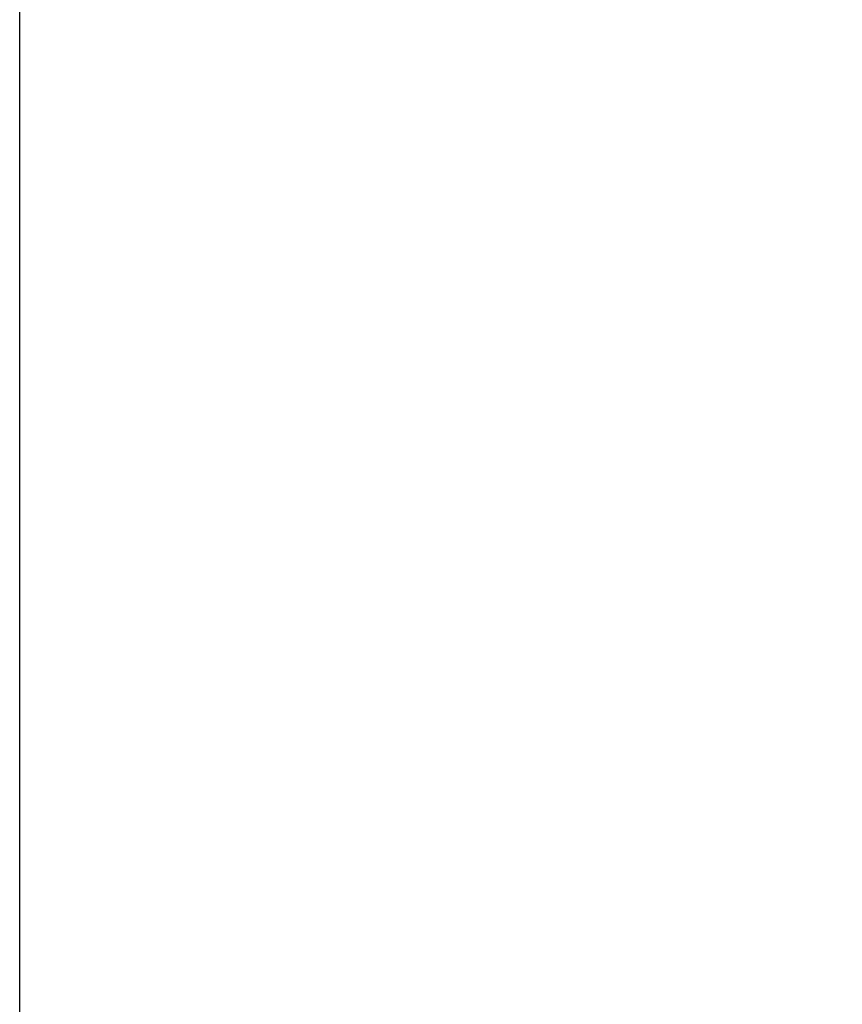
# Model space of a CAD drawing. Units: inches. Extents: x 149 to 307, y -6 to 101.
# Drawn here: x 174 to 175, y 86 to 87 of the extents above; entities that cross this region are included whole.
import ezdxf

# ---------------------------------------------------------------- set-up
doc = ezdxf.new("R2010")
doc.units = ezdxf.units.IN
doc.header["$MEASUREMENT"] = 0
doc.layers.get('Defpoints').update_dxf_attribs({"color": 2})
doc.styles.add('ILI Dim', font='GOTHIC.TTF')
doc.dimstyles.new('ILI Stnd', dxfattribs={"dimtxt": 0.3, "dimasz": 0.3, "dimexe": 0.2, "dimexo": 0.2, "dimgap": 0.05, "dimtad": 0, "dimdec": 5, "dimzin": 0, "dimdsep": 46, "dimlunit": 5, "dimtxsty": 'ILI Dim', "dimcen": 0.05, "dimclrd": 252, "dimclre": 252, "dimclrt": 256, "dimadec": 0, "dimazin": 0, "dimtfac": 1, "dimtdec": 5, "dimtofl": 0, "dimtmove": 0, "dimatfit": 0, "dimfxl": 1, "dimfrac": 2, "dimtolj": 1, "dimtzin": 0, "dimlwd": -1, "dimlwe": -1, "dimarcsym": 0})

# ---------------------------------------------------------------- blocks, each defined once
blk = doc.blocks.new('*D206')
at = {"color": 252, "transparency": 16777216}
for p, q in [((173.5446, 85.1398), (173.5446, 89.2145)), ((176.5446, 85.0592), (176.5446, 89.2145)), ((174.2196, 88.7645), (174.7086, 88.7645)), ((175.8696, 88.7645), (175.6898, 88.7645))]:
    blk.add_line(p, q, dxfattribs=at)
for points in [[(174.2196, 88.877), (174.2196, 88.652), (173.5446, 88.7645)], [(175.8696, 88.877), (175.8696, 88.652), (176.5446, 88.7645)]]:
    blk.add_solid(points, dxfattribs=at)
at = {"layer": 'Defpoints', "color": 0, "transparency": 16777216}
for p in [(176.5446, 88.7645), (173.5446, 84.6898), (176.5446, 84.6092)]:
    blk.add_point(p, dxfattribs=at)
at = {"transparency": 16777216, "insert": (175.1992, 88.7645), "char_height": 0.675, "attachment_point": 5, "style": 'ILI Dim'}
blk.add_mtext('\\A1;3"', dxfattribs=at)

msp = doc.modelspace()

# ---------------------------------------------------------------- dimensions: what is measured, and where the dimension line sits
dim = msp.add_linear_dim(base=(176.544568, 88.764495), p1=(173.544568, 84.689769), p2=(176.544568, 84.60918), dimstyle='ILI Stnd', override={"dimscale": 2.25, "dimpost": '"'})
dim.commit()
dim.dimension.update_dxf_attribs({"geometry": '*D206', "text_midpoint": (175.19917, 88.764495), "dimtype": 160})

doc.saveas('drawing.dxf')
